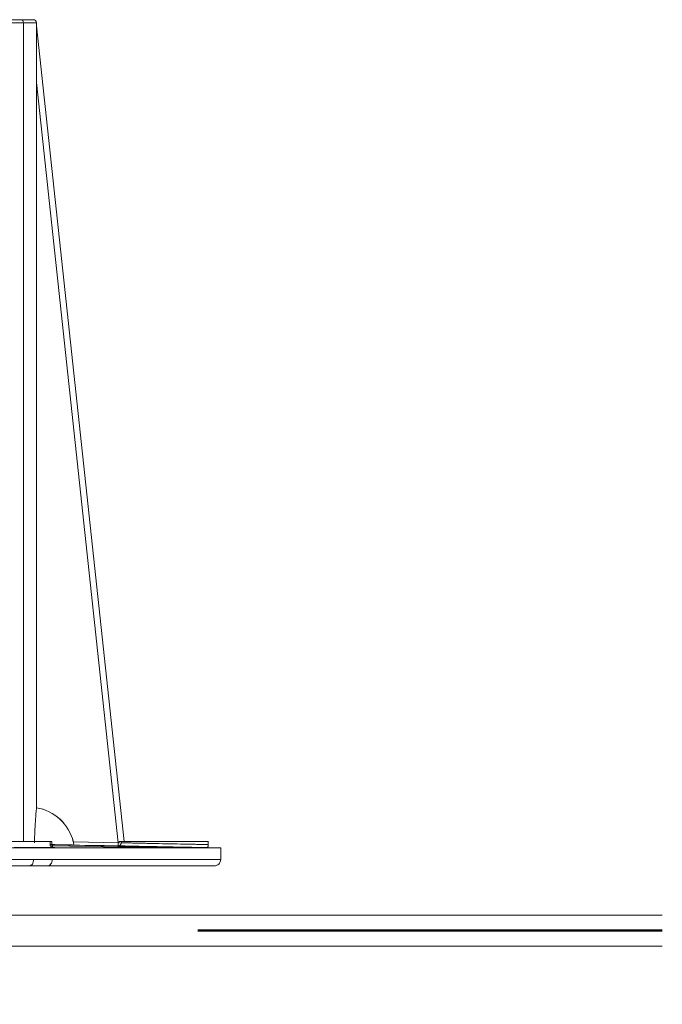
# Model space of a CAD drawing. Units: millimetres. Extents: x 16095 to 20427, y 5077 to 7580.
# Drawn here: x 20324 to 20427, y 5661 to 5820 of the extents above; entities that cross this region are included whole.
import ezdxf

# ---------------------------------------------------------------- set-up
doc = ezdxf.new("R2010")
doc.units = ezdxf.units.MM
doc.header["$MEASUREMENT"] = 0
doc.linetypes.add('DASHDOT', pattern=[1, 0.5, -0.25, 0, -0.25])
for name, color, linetype in [('APP_fleece', 7, 'Continuous'), ('APP_pedestal', 7, 'Continuous'), ('Dradt_line', 7, 'Continuous'), ('Waterproofing_r', 7, 'Continuous')]:
    doc.layers.add(name, color=color, linetype=linetype)

# ---------------------------------------------------------------- blocks, each defined once
blk = doc.blocks.new('A$C3865572F')
at = {"layer": 'APP_pedestal', "lineweight": 13}
for p, q in [((-8.308, 0.395), (-6.893, 13.563)), ((-6.893, 13.614), (-6.893, 13.452)), ((4.501, 13.614), (-6.893, 13.614)), ((-6.843, 13.664), (4.46, 13.664)), ((-6.685, 13.614), (-6.685, 0.395)), ((-6.683, 13.614), (-6.683, 0.395)), ((-6.893, 12.651), (-8.212, 0.372)), ((-6.893, 12.651), (-6.892, 0.939)), ((-9.668, 0.395), (-8.226, 0.395)), ((-9.663, 0.395), (-9.663, 0.343)), ((-9, 0.3), (-7.147, 0.338)), ((-8.26, 0.395), (-8.26, 0.372)), ((-7.156, 0.322), (-8.247, 0.3)), ((-8.227, 0.371), (-8.226, 0.395)), ((-8.212, 0.372), (-7.488, 0.386)), ((-7.488, 0.379), (-7.487, 0.386)), ((-7.141, 0.395), (-7.141, 0.346)), ((-7.141, 0.395), (-5.641, 0.395)), ((-7.112, 0.343), (-7.112, 0.395)), ((-9.668, 0.294), (-9.868, 0.29)), ((-9.868, 0.29), (-9.868, 0.1)), ((9.982, 0.29), (-9.868, 0.29)), ((-9.668, 0.294), (-9.66, 0.294)), ((-7.18, 0.296), (-7.167, 0.298)), ((-7.179, 0.294), (-6.534, 0.294)), ((-9.868, 0.1), (9.982, 0.1)), ((-6.778, 0), (-9.766, 0)), ((-0.232, 0), (-6.776, 0))]:
    blk.add_line(p, q, dxfattribs=at)
at = {"layer": 'APP_pedestal', "lineweight": 13, "flags": 128}
blk.add_lwpolyline([(-7.49, 0.336), (-7.589, 0.334), (-7.989, 0.326), (-8.212, 0.322)], dxfattribs=at)
at = {"layer": 'APP_pedestal', "lineweight": 13}
for centre, radius, start, end in [((-6.843, 13.614), 0.05, 90, 180), ((-6.634, 13.615), 0.0489, 91.3157, 181.2579), ((-6.77, 0.21), 0.739, 99.4874, 166.253), ((-6.769, 0.21), 0.739, 99.4813, 166.2474), ((-8.735, 0.349), 0.523, 357.0056, 2.4718)]:
    blk.add_arc(centre, radius, start, end, dxfattribs=at)
for points, knots in [([(-6.893, 13.564), (-6.893, 13.564), (-6.893, 13.561), (-6.893, 13.553), (-6.893, 13.549), (-6.893, 13.536), (-6.893, 13.527), (-6.893, 13.499), (-6.893, 13.48), (-6.893, 13.423), (-6.893, 13.385), (-6.893, 13.27), (-6.893, 13.192), (-6.893, 12.961), (-6.893, 12.806), (-6.893, 12.651)], [0, 0, 0, 0, 0.015625, 0.015625, 0.03125, 0.03125, 0.0625, 0.0625, 0.125, 0.125, 0.25, 0.25, 0.5, 0.5, 1, 1, 1, 1]), ([(-6.892, 0.939), (-6.892, 0.933), (-6.891, 0.925), (-6.889, 0.902), (-6.888, 0.888), (-6.885, 0.856), (-6.884, 0.838), (-6.881, 0.796), (-6.879, 0.773), (-6.875, 0.723), (-6.873, 0.696), (-6.87, 0.639), (-6.868, 0.608), (-6.865, 0.544), (-6.864, 0.511), (-6.861, 0.443), (-6.86, 0.408), (-6.859, 0.372)], [0, 0, 0, 0, 0.125, 0.125, 0.25, 0.25, 0.375, 0.375, 0.5, 0.5, 0.625, 0.625, 0.75, 0.75, 0.875, 0.875, 1, 1, 1, 1]), ([(-9.663, 0.343), (-9.645, 0.343), (-9.623, 0.344), (-9.576, 0.345), (-9.549, 0.345), (-9.493, 0.346), (-9.463, 0.347), (-9.398, 0.348), (-9.365, 0.349), (-9.258, 0.351), (-9.183, 0.352), (-9.027, 0.356), (-8.949, 0.357), (-8.833, 0.36), (-8.794, 0.361), (-8.721, 0.362), (-8.685, 0.363), (-8.616, 0.364), (-8.582, 0.365), (-8.52, 0.366), (-8.49, 0.367), (-8.435, 0.368), (-8.411, 0.369), (-8.366, 0.37), (-8.346, 0.37), (-8.294, 0.371), (-8.271, 0.372), (-8.26, 0.372)], [0, 0, 0, 0, 0.0625, 0.0625, 0.125, 0.125, 0.1875, 0.1875, 0.25, 0.25, 0.375, 0.375, 0.5, 0.5, 0.5625, 0.5625, 0.625, 0.625, 0.6875, 0.6875, 0.75, 0.75, 0.8125, 0.8125, 0.875, 0.875, 1, 1, 1, 1]), ([(-9.66, 0.294), (-9.66, 0.294), (-9.66, 0.295), (-9.661, 0.298), (-9.662, 0.3), (-9.662, 0.307), (-9.663, 0.312), (-9.663, 0.321), (-9.663, 0.325), (-9.663, 0.333), (-9.663, 0.338), (-9.663, 0.343)], [0, 0, 0, 0, 0.25, 0.25, 0.5, 0.5, 0.75, 0.75, 0.875, 0.875, 1, 1, 1, 1]), ([(-8.217, 0.322), (-8.225, 0.322), (-8.235, 0.322), (-8.261, 0.321), (-8.277, 0.321), (-8.332, 0.32), (-8.378, 0.319), (-8.461, 0.317), (-8.491, 0.316), (-8.553, 0.315), (-8.587, 0.314), (-8.69, 0.312), (-8.763, 0.311), (-8.917, 0.308), (-8.994, 0.306), (-9.111, 0.304), (-9.15, 0.303), (-9.225, 0.302), (-9.262, 0.301), (-9.335, 0.3), (-9.37, 0.299), (-9.438, 0.298), (-9.47, 0.297), (-9.53, 0.296), (-9.559, 0.296), (-9.613, 0.295), (-9.637, 0.294), (-9.66, 0.294)], [0, 0, 0, 0, 0.0625, 0.0625, 0.125, 0.125, 0.25, 0.25, 0.3125, 0.3125, 0.375, 0.375, 0.5, 0.5, 0.625, 0.625, 0.6875, 0.6875, 0.75, 0.75, 0.8125, 0.8125, 0.875, 0.875, 0.9375, 0.9375, 1, 1, 1, 1]), ([(-8.217, 0.322), (-8.224, 0.322), (-8.231, 0.324), (-8.242, 0.331), (-8.248, 0.337), (-8.252, 0.345)], [0, 0, 0, 0, 0.5, 0.5, 1, 1, 1, 1]), ([(-8.215, 0.322), (-8.222, 0.322), (-8.229, 0.324), (-8.241, 0.331), (-8.246, 0.337), (-8.251, 0.345)], [0, 0, 0, 0, 0.5, 0.5, 1, 1, 1, 1]), ([(-7.488, 0.386), (-7.492, 0.373), (-7.494, 0.36), (-7.494, 0.341), (-7.492, 0.336), (-7.49, 0.336)], [0, 0, 0, 0, 0.5, 0.5, 1, 1, 1, 1]), ([(-7.49, 0.336), (-7.489, 0.336), (-7.471, 0.336), (-7.405, 0.338), (-7.277, 0.34), (-7.172, 0.342), (-7.142, 0.342)], [0, 0, 0, 0, 0.0044552, 0.4179803, 0.8314801, 1, 1, 1, 1]), ([(-7.112, 0.343), (-7.112, 0.338), (-7.113, 0.333), (-7.117, 0.325), (-7.119, 0.321), (-7.127, 0.312), (-7.134, 0.307), (-7.146, 0.3), (-7.153, 0.298), (-7.166, 0.295), (-7.172, 0.294), (-7.179, 0.294)], [0, 0, 0, 0, 0.125, 0.125, 0.25, 0.25, 0.5, 0.5, 0.75, 0.75, 1, 1, 1, 1]), ([(-7.142, 0.346), (-7.142, 0.342), (-7.142, 0.333), (-7.147, 0.32), (-7.153, 0.313), (-7.155, 0.311)], [0, 0, 0, 0, 0.300513, 0.7115, 1, 1, 1, 1]), ([(-7.133, 0.346), (-7.135, 0.345), (-7.143, 0.344), (-7.125, 0.343), (-7.112, 0.343)], [0, 0, 0, 0, 0.33568, 1, 1, 1, 1]), ([(-7.179, 0.294), (-7.182, 0.294), (-7.191, 0.295), (-7.184, 0.295), (-7.18, 0.296)], [0, 0, 0, 0, 0.403926, 1, 1, 1, 1]), ([(-9.866, 0.1), (-9.866, 0.074), (-9.856, 0.048), (-9.828, 0.02), (-9.817, 0.013), (-9.793, 0.003), (-9.78, 0), (-9.766, 0)], [0, 0, 0, 0, 0.5, 0.5, 0.75, 0.75, 1, 1, 1, 1]), ([(-7.146, 0.1), (-7.146, 0.087), (-7.144, 0.074), (-7.137, 0.05), (-7.131, 0.039), (-7.112, 0.011), (-7.093, 0), (-7.075, 0)], [0, 0, 0, 0, 0.25, 0.25, 0.5, 0.5, 1, 1, 1, 1]), ([(-6.845, 0.083), (-6.845, 0.083), (-6.847, 0.088), (-6.847, 0.094), (-6.847, 0.1)], [0, 0, 0, 0, 0.0476872, 1, 1, 1, 1]), ([(-6.846, 0.1), (-6.846, 0.074), (-6.839, 0.048), (-6.819, 0.02), (-6.811, 0.013), (-6.794, 0.003), (-6.785, 0), (-6.776, 0)], [0, 0, 0, 0, 0.5, 0.5, 0.75, 0.75, 1, 1, 1, 1])]:
    blk.add_open_spline(points, degree=3, knots=knots, dxfattribs=at)
for points in [[(-8.26, 0.372), (-8.26, 0.362), (-8.257, 0.353), (-8.252, 0.345)], [(-8.251, 0.345), (-8.256, 0.353), (-8.259, 0.362), (-8.259, 0.372)], [(-8.227, 0.371), (-8.222, 0.371), (-8.217, 0.372), (-8.212, 0.372)], [(-8.211, 0.372), (-8.216, 0.372), (-8.22, 0.371), (-8.225, 0.371)], [(-8.212, 0.322), (-8.214, 0.322), (-8.215, 0.322), (-8.217, 0.322)], [(-8.247, 0.3), (-8.498, 0.301), (-8.749, 0.301), (-9, 0.3)]]:
    blk.add_open_spline(points, degree=3, dxfattribs=at)

msp = doc.modelspace()

# ---------------------------------------------------------------- linework, layer by layer
at = {"layer": 'APP_fleece', "lineweight": 5, "ltscale": 15}
for points in [[(20427.4, 5675.7), (19311.07, 5675.7), (19225.13, 5666.3), (19213.57, 5666.3)], [(20427.4, 5670.7), (19311.49, 5670.7), (19225.55, 5661.3), (19218.57, 5661.3)]]:
    msp.add_lwpolyline(points, dxfattribs=at)
at = {"layer": 'Waterproofing_r', "color": 5, "linetype": 'DASHDOT', "lineweight": 50, "ltscale": 150}
msp.add_lwpolyline([(20427.4, 5673.2), (19311.28, 5673.2), (19225.34, 5663.8), (19213.57, 5663.8)], dxfattribs=at)

# ---------------------------------------------------------------- block references
at = {"layer": 'Dradt_line', "color": 1, "lineweight": 0, "ltscale": 1.5, "xscale": -10, "yscale": 10, "zscale": 10}
msp.add_blockref('A$C3865572F', (20257.4, 5683.66), dxfattribs=at)

doc.saveas('drawing.dxf')
